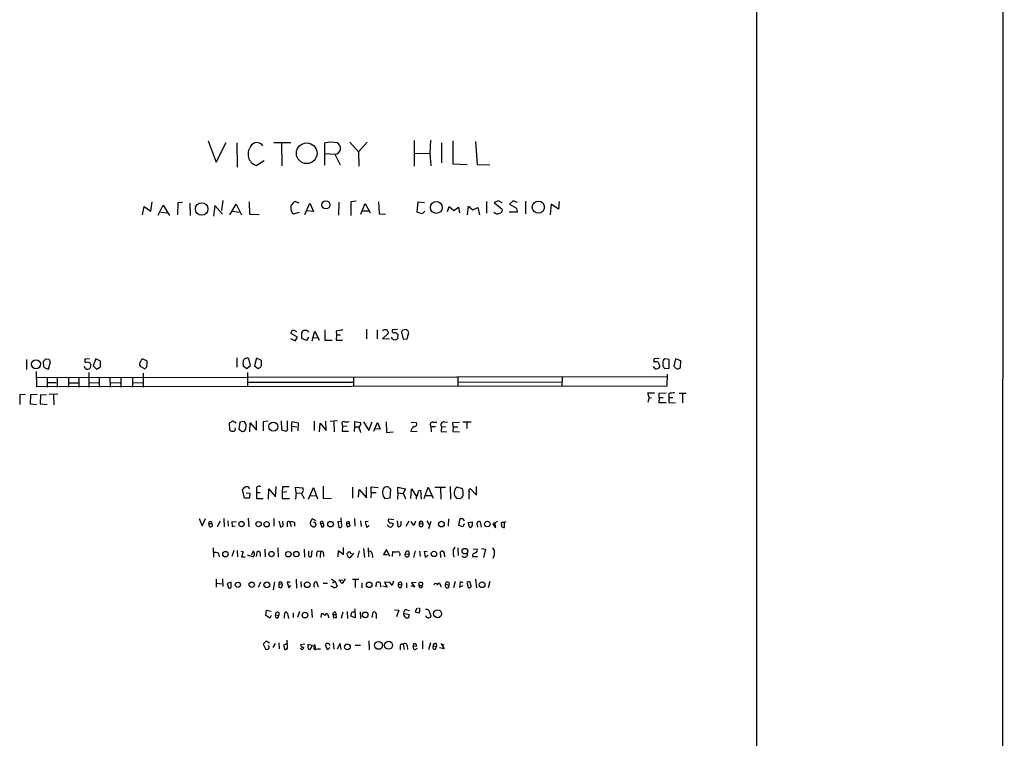
# Model space of a CAD drawing. Extents: x 14 to 1121, y 9 to 932.
# Drawn here: x 892 to 1121, y 176 to 344 of the extents above; entities that cross this region are included whole.
import ezdxf

# ---------------------------------------------------------------- set-up
doc = ezdxf.new("R2010")
doc.units = 0
doc.header["$MEASUREMENT"] = 0
doc.layers.add('MAIN', color=5, linetype='CONTINUOUS')

msp = doc.modelspace()

# ---------------------------------------------------------------- linework, layer by layer
at = {"layer": 'MAIN'}
for p, q in [((1120.5633, 9.4826), (1120.9867, 923.4593)), ((1063.3287, 640.7573), (1063.244, 66.4633)), ((935.5667, 315.468), (937.4293, 310.4726)), ((937.4293, 310.4726), (939.8, 315.0446)), ((942.2553, 314.96), (942.34, 309.2873)), ((950.8913, 315.0446), (954.8707, 315.0446)), ((952.6693, 314.8753), (952.754, 309.626)), ((962.7447, 309.7953), (962.7447, 314.96)), ((968.5867, 315.1293), (970.6187, 312.928)), ((972.6507, 315.1293), (970.6187, 312.928)), ((983.5727, 315.5526), (983.5727, 309.5413)), ((987.3827, 315.6373), (987.2133, 312.5046)), ((989.9227, 314.96), (989.9227, 310.3033)), ((992.5473, 315.468), (992.5473, 310.134)), ((997.8813, 315.2986), (998.22, 309.9646)), ((962.7447, 312.5046), (965.1153, 312.3353)), ((965.1153, 312.3353), (966.3007, 309.88)), ((970.6187, 312.928), (970.7033, 309.5413)), ((983.742, 312.5893), (987.2133, 312.5046)), ((987.2133, 312.5046), (987.4673, 309.626)), ((946.7427, 309.7106), (948.6053, 310.896)), ((992.5473, 310.134), (995.934, 309.9646)), ((998.22, 309.9646), (1001.1833, 309.88)), ((922.274, 299.0426), (922.528, 301.244)), ((923.9673, 298.1113), (925.1527, 300.482)), ((925.1527, 300.482), (926.592, 298.0266)), ((928.5393, 300.99), (928.4547, 298.196)), ((929.64, 301.0746), (928.5393, 300.99)), ((931.3333, 300.9053), (931.418, 298.0266)), ((937.1753, 300.3973), (936.8367, 297.942)), ((938.9533, 298.3653), (937.1753, 300.3973)), ((939.038, 301.5826), (938.6993, 299.212)), ((940.6467, 298.196), (942.086, 300.736)), ((942.086, 300.736), (943.356, 298.196)), ((945.134, 301.244), (945.2187, 298.3653)), ((956.818, 300.9053), (955.8867, 301.3286)), ((958.088, 298.2806), (959.2733, 300.9053)), ((959.2733, 300.9053), (960.12, 298.958)), ((966.0467, 301.1593), (965.962, 298.1113)), ((970.026, 301.4133), (968.8407, 301.244)), ((968.8407, 301.244), (968.8407, 298.0266)), ((971.1267, 298.3653), (972.1427, 300.8206)), ((972.1427, 300.8206), (973.328, 298.704)), ((975.2753, 301.244), (975.4447, 298.45)), ((984.25, 298.8733), (984.504, 301.244)), ((984.504, 301.244), (985.9433, 301.0746)), ((1000.4213, 301.3286), (1000.4213, 298.6193)), ((1003.2153, 301.498), (1002.1993, 301.0746)), ((1002.1993, 301.0746), (1004.062, 299.5506)), ((1004.062, 300.99), (1003.2153, 301.498)), ((1006.602, 301.498), (1005.7553, 300.736)), ((1005.7553, 300.736), (1007.364, 299.8046)), ((1007.618, 301.0746), (1006.602, 301.498)), ((1009.4807, 301.4133), (1009.4807, 298.45)), ((1015.492, 300.736), (1015.238, 298.196)), ((1017.1853, 299.5506), (1015.492, 300.736)), ((1017.3547, 301.3286), (1017.1853, 299.5506)), ((920.3267, 298.196), (920.6653, 300.1433)), ((920.6653, 300.1433), (922.274, 299.0426)), ((924.56, 298.8733), (926.084, 298.704)), ((941.324, 299.0426), (942.848, 298.8733)), ((945.2187, 298.3653), (947.5047, 298.2806)), ((955.1247, 298.704), (955.4633, 298.45)), ((955.4633, 298.45), (956.9027, 298.8733)), ((960.12, 298.958), (958.6807, 299.1273)), ((971.6347, 299.1273), (972.9893, 299.1273)), ((975.4447, 298.45), (976.884, 298.3653)), ((985.4353, 298.45), (984.25, 298.8733)), ((986.028, 299.0426), (985.4353, 298.45)), ((991.362, 298.958), (991.7007, 300.1433)), ((991.7007, 300.1433), (992.8013, 299.212)), ((992.8013, 299.212), (993.902, 299.974)), ((993.902, 299.974), (994.156, 298.704)), ((996.0187, 298.196), (996.188, 300.228)), ((996.188, 300.228), (997.204, 299.3813)), ((997.204, 299.3813), (998.3893, 299.8893)), ((998.3893, 299.8893), (998.8127, 298.196)), ((1007.5333, 298.8733), (1005.6707, 298.8733)), ((1007.364, 299.8046), (1007.5333, 298.8733)), ((956.3947, 269.748), (954.8707, 270.5946)), ((955.7173, 271.272), (956.1407, 271.018)), ((957.4107, 269.4093), (957.4107, 270.9333)), ((959.7813, 268.9013), (960.4587, 271.1026)), ((960.4587, 271.1026), (961.4747, 269.0706)), ((962.7447, 271.4413), (962.7447, 269.0706)), ((965.3693, 271.1026), (965.454, 270.256)), ((972.4813, 271.6106), (972.4813, 269.3246)), ((974.9367, 271.4413), (974.9367, 269.3246)), ((976.2067, 269.3246), (977.5613, 270.6793)), ((979.678, 271.526), (978.4927, 271.4413)), ((979.5087, 270.5946), (979.7627, 270.4253)), ((980.6093, 270.9333), (981.0327, 269.24)), ((981.964, 269.3246), (982.3027, 270.8486)), ((954.786, 269.4093), (955.8867, 268.9013)), ((955.8867, 268.9013), (956.3947, 269.748)), ((958.5113, 268.986), (957.4107, 269.4093)), ((958.9347, 269.748), (958.5113, 268.986)), ((960.0353, 269.5786), (961.136, 269.6633)), ((962.7447, 269.0706), (964.438, 269.0706)), ((965.454, 270.256), (965.3693, 269.0706)), ((965.3693, 269.0706), (966.8933, 269.0706)), ((965.454, 270.256), (966.3853, 270.256)), ((977.8153, 269.24), (976.2067, 269.3246)), ((978.4927, 269.3246), (978.3233, 269.748)), ((979.7627, 270.4253), (979.678, 269.3246)), ((981.0327, 269.24), (981.964, 269.3246)), ((893.318, 264.4986), (893.318, 262.2126)), ((898.5673, 264.4986), (897.7207, 264.5833)), ((898.398, 262.2973), (898.906, 263.9906)), ((907.9653, 264.668), (906.9493, 264.5833)), ((909.4047, 264.668), (908.812, 263.0593)), ((910.5053, 264.16), (909.4047, 264.668)), ((910.5053, 262.8053), (910.5053, 264.16)), ((921.3427, 264.2446), (920.242, 264.668)), ((942.2553, 264.922), (942.2553, 262.7206)), ((945.4727, 263.144), (945.0493, 264.7526)), ((946.8273, 264.8373), (946.404, 263.0593)), ((948.0127, 264.3293), (946.8273, 264.8373)), ((948.0127, 263.4826), (948.0127, 264.3293)), ((1040.638, 264.7526), (1039.4527, 264.668)), ((1040.384, 263.906), (1040.8073, 262.8053)), ((1042.924, 264.4986), (1041.908, 264.668)), ((1042.924, 262.5513), (1042.924, 264.4986)), ((1044.448, 264.668), (1044.0247, 262.9746)), ((1045.6333, 264.2446), (1044.448, 264.668)), ((1045.5487, 262.636), (1045.6333, 264.2446)), ((895.6887, 258.1486), (895.604, 261.7046)), ((897.382, 262.636), (898.398, 262.2973)), ((907.2033, 262.2973), (906.6953, 262.89)), ((907.796, 261.5353), (907.796, 258.064)), ((908.304, 263.398), (908.05, 262.4666)), ((908.812, 263.0593), (909.574, 262.2973)), ((909.574, 262.2973), (910.5053, 262.8053)), ((919.734, 262.9746), (920.8347, 262.382)), ((943.7793, 263.0593), (944.626, 262.4666)), ((944.626, 262.4666), (945.4727, 263.144)), ((944.7953, 261.5353), (944.7953, 258.1486)), ((946.404, 263.0593), (947.2507, 262.4666)), ((1039.7067, 262.382), (1039.2833, 262.89)), ((1041.908, 262.4666), (1042.924, 262.5513)), ((1042.416, 260.5193), (895.7733, 260.2653)), ((898.144, 260.2653), (898.144, 258.064)), ((898.3133, 259.1646), (900.176, 259.1646)), ((900.43, 260.1806), (900.43, 258.064)), ((903.0547, 260.1806), (903.0547, 258.064)), ((905.51, 260.1806), (905.51, 258.064)), ((907.9653, 259.1646), (910.082, 259.08)), ((910.2513, 260.1806), (910.2513, 258.064)), ((912.7067, 260.2653), (912.7913, 258.064)), ((912.9607, 259.1646), (915.0773, 259.08)), ((915.2467, 260.2653), (915.2467, 258.064)), ((917.956, 260.2653), (917.956, 258.064)), ((918.1253, 259.1646), (920.3267, 259.08)), ((920.496, 261.366), (920.496, 258.064)), ((944.88, 259.2493), (969.264, 259.2493)), ((969.4333, 260.4346), (969.4333, 258.2333)), ((993.7327, 260.4346), (993.7327, 258.2333)), ((993.902, 259.334), (1017.8627, 259.2493)), ((1018.032, 260.4346), (1017.9473, 258.318)), ((1042.5007, 261.112), (1042.416, 258.318)), ((1042.416, 258.318), (895.6887, 258.1486)), ((903.224, 259.08), (905.3407, 259.08)), ((1038.2673, 255.6933), (1038.0133, 256.794)), ((1038.0133, 256.794), (1039.5373, 256.794)), ((1040.638, 256.7093), (1042.2467, 256.794)), ((893.064, 256.3706), (891.7093, 256.286)), ((891.7093, 256.286), (891.7093, 254.0846)), ((894.2493, 256.286), (894.1647, 254.1693)), ((895.7733, 256.3706), (894.2493, 256.286)), ((896.5353, 256.286), (896.4507, 254.1693)), ((897.9747, 256.2013), (896.5353, 256.286)), ((900.5993, 256.4553), (898.5673, 256.3706)), ((899.5833, 256.286), (899.668, 254)), ((1038.2673, 255.6933), (1038.0133, 254.508)), ((1038.2673, 255.6933), (1038.86, 255.6086)), ((1040.638, 255.6933), (1040.5533, 254.508)), ((1040.5533, 254.508), (1042.2467, 254.508)), ((1040.638, 255.6933), (1040.638, 256.7093)), ((1040.638, 255.6933), (1041.5693, 255.6933)), ((1042.8393, 256.6246), (1042.8393, 255.6933)), ((1042.8393, 255.6933), (1042.8393, 254.508)), ((1042.8393, 255.6933), (1043.7707, 255.6933)), ((1042.8393, 254.508), (1044.448, 254.4233)), ((1045.2947, 256.7093), (1046.9033, 256.7093)), ((1046.0567, 256.6246), (1046.0567, 254.4233)), ((894.1647, 254.1693), (895.604, 254.0846)), ((896.4507, 254.1693), (898.144, 254.0846)), ((941.324, 250.19), (940.4773, 249.682)), ((942.086, 249.682), (941.324, 250.19)), ((942.9327, 249.936), (942.7633, 248.3273)), ((943.9487, 250.1053), (942.9327, 249.936)), ((946.8273, 248.0733), (946.8273, 250.2746)), ((949.5367, 250.19), (948.436, 250.0206)), ((948.436, 250.0206), (948.436, 247.904)), ((952.5847, 250.2746), (952.6693, 248.158)), ((954.1087, 248.5813), (954.1087, 250.2746)), ((955.04, 249.0046), (955.1247, 250.1053)), ((955.1247, 250.1053), (956.564, 249.7666)), ((960.2893, 250.19), (960.2893, 247.9886)), ((963.0833, 247.9886), (962.9987, 250.19)), ((965.708, 250.2746), (964.0147, 250.1053)), ((964.8613, 250.0206), (964.946, 247.65)), ((971.1267, 249.7666), (969.6873, 250.0206)), ((969.6873, 250.0206), (969.6873, 248.8353)), ((971.804, 250.0206), (972.9893, 247.9886)), ((972.9893, 247.9886), (973.7513, 250.0206)), ((977.0533, 250.0206), (977.138, 247.5653)), ((982.8953, 249.936), (983.996, 249.8513)), ((987.9753, 249.936), (988.822, 249.936)), ((990.5153, 250.0206), (991.362, 249.936)), ((992.5473, 249.8513), (994.156, 249.936)), ((996.8653, 249.936), (994.918, 249.936)), ((940.4773, 249.682), (940.562, 248.158)), ((942.7633, 248.3273), (943.61, 247.7346)), ((945.3033, 247.65), (945.388, 249.7666)), ((945.388, 249.7666), (946.8273, 248.0733)), ((952.6693, 248.158), (953.6853, 247.8193)), ((955.04, 249.0046), (955.04, 247.7346)), ((955.04, 249.0046), (956.2253, 248.8353)), ((956.564, 249.7666), (956.4793, 247.904)), ((961.5593, 247.65), (961.644, 249.682)), ((961.644, 249.682), (963.0833, 247.9886)), ((966.8087, 249.3433), (966.8933, 248.92)), ((966.8933, 248.92), (966.8087, 247.8193)), ((966.8087, 247.8193), (968.248, 247.8193)), ((967.994, 249.0046), (966.8933, 248.92)), ((969.6873, 248.8353), (969.6027, 247.7346)), ((969.6873, 248.8353), (970.6187, 248.8353)), ((971.1267, 249.2586), (971.1267, 249.7666)), ((974.1747, 247.8193), (975.0213, 249.8513)), ((975.614, 248.3273), (974.4287, 248.412)), ((975.0213, 249.8513), (975.614, 248.3273)), ((977.138, 247.5653), (978.662, 247.65)), ((982.8107, 247.8193), (984.25, 247.7346)), ((987.4673, 248.92), (987.552, 247.65)), ((987.4673, 248.92), (988.568, 248.92)), ((989.9227, 248.92), (989.838, 247.7346)), ((989.838, 247.7346), (991.1927, 247.65)), ((989.9227, 248.92), (990.9387, 248.8353)), ((992.632, 248.8353), (992.5473, 249.8513)), ((992.632, 248.8353), (992.5473, 247.7346)), ((992.5473, 247.7346), (994.156, 247.65)), ((992.632, 248.8353), (993.7327, 248.8353)), ((995.8493, 249.7666), (995.8493, 248.4966)), ((944.0333, 232.2406), (943.61, 234.2726)), ((946.8273, 234.3573), (946.8273, 233.5953)), ((949.6213, 231.9866), (949.706, 234.442)), ((949.706, 234.442), (951.3147, 232.5793)), ((951.3147, 232.5793), (951.3993, 234.95)), ((952.9233, 234.8653), (952.8387, 233.5953)), ((954.4473, 234.8653), (952.9233, 234.8653)), ((956.056, 233.5106), (955.9713, 234.7806)), ((955.9713, 234.7806), (957.6647, 234.6113)), ((958.9347, 231.9866), (960.12, 234.696)), ((960.12, 234.696), (961.0513, 232.0713)), ((962.406, 235.0346), (962.406, 232.2406)), ((969.1793, 234.7806), (969.1793, 232.2406)), ((970.6187, 232.4946), (970.788, 234.2726)), ((970.788, 234.2726), (972.4813, 232.3253)), ((972.4813, 232.3253), (972.4813, 234.7806)), ((973.582, 233.5953), (973.582, 234.8653)), ((973.582, 234.8653), (975.1907, 234.696)), ((977.9847, 232.3253), (978.154, 234.2726)), ((979.7627, 233.5106), (979.7627, 234.7806)), ((979.7627, 234.7806), (981.5407, 234.442)), ((981.5407, 234.442), (981.0327, 233.426)), ((982.8107, 232.156), (982.98, 234.442)), ((982.98, 234.442), (984.0807, 232.664)), ((984.6733, 234.0186), (985.012, 234.1033)), ((985.012, 234.1033), (985.1813, 231.9866)), ((985.8587, 232.156), (986.79, 234.7806)), ((986.79, 234.7806), (987.9753, 232.2406)), ((988.3987, 234.7806), (990.854, 234.7806)), ((989.6687, 234.696), (989.7533, 231.9866)), ((991.9547, 234.95), (992.0393, 231.9866)), ((994.8333, 234.442), (993.5633, 234.7806)), ((996.696, 234.442), (998.0507, 232.918)), ((998.0507, 232.918), (998.0507, 234.95)), ((945.2187, 232.2406), (944.0333, 232.2406)), ((944.4567, 233.5106), (945.3033, 233.426)), ((945.3033, 233.426), (945.2187, 232.2406)), ((946.8273, 233.5953), (946.8273, 232.156)), ((946.8273, 233.5953), (947.674, 233.5953)), ((946.8273, 232.156), (948.436, 232.156)), ((953.9393, 233.68), (952.8387, 233.5953)), ((952.8387, 233.5953), (952.8387, 232.156)), ((952.8387, 232.156), (954.532, 232.156)), ((956.056, 233.5106), (955.9713, 231.9866)), ((956.056, 233.5106), (957.2413, 233.426)), ((957.2413, 233.426), (957.9187, 232.156)), ((959.2733, 232.8333), (960.7127, 232.7486)), ((962.406, 232.2406), (964.3533, 232.156)), ((973.582, 233.5953), (973.4973, 232.3253)), ((973.582, 233.5953), (974.6827, 233.5953)), ((976.7147, 232.156), (977.9847, 232.3253)), ((979.7627, 233.5106), (979.678, 231.9866)), ((979.7627, 233.5106), (981.0327, 233.3413)), ((981.0327, 233.426), (981.5407, 232.0713)), ((986.1973, 232.8333), (987.6367, 232.8333)), ((993.14, 232.664), (993.394, 232.2406)), ((993.394, 232.2406), (994.41, 232.156)), ((933.5347, 227.4993), (934.212, 225.806)), ((934.212, 225.806), (934.974, 227.4993)), ((939.2073, 227.4993), (939.292, 225.552)), ((940.1387, 226.9913), (940.2233, 225.7213)), ((944.88, 227.584), (945.0493, 225.552)), ((950.8913, 227.4993), (950.8913, 225.7213)), ((952.0767, 226.9913), (952.4153, 225.552)), ((959.7813, 227.4146), (959.358, 226.568)), ((960.7127, 226.9913), (959.7813, 227.4146)), ((966.6393, 226.2293), (966.5547, 227.6686)), ((969.6873, 227.4993), (969.772, 225.7213)), ((971.042, 226.9913), (971.2113, 225.6366)), ((978.8313, 227.1606), (977.5613, 227.33)), ((979.5933, 226.9913), (979.7627, 225.6366)), ((986.536, 226.9913), (987.044, 226.06)), ((991.5313, 227.4146), (991.4467, 225.7213)), ((993.9867, 225.8906), (994.2407, 227.4993)), ((994.918, 227.4993), (995.172, 226.9913)), ((935.736, 226.314), (936.4133, 226.314)), ((935.9053, 225.6366), (935.736, 226.314)), ((938.3607, 226.9066), (937.6833, 225.552)), ((942.1707, 226.6526), (941.07, 226.7373)), ((941.07, 226.7373), (941.1547, 225.6366)), ((941.1547, 225.6366), (941.9167, 225.806)), ((953.0927, 225.8906), (953.008, 226.9066)), ((954.024, 226.2293), (954.024, 225.552)), ((954.6167, 226.6526), (954.9553, 225.6366)), ((955.7173, 226.568), (955.7173, 225.7213)), ((961.7287, 226.314), (962.406, 226.3986)), ((961.7287, 226.314), (962.0673, 225.4673)), ((966.5547, 226.822), (965.7927, 226.7373)), ((965.7927, 226.7373), (966.0467, 225.4673)), ((967.74, 226.314), (968.502, 226.3986)), ((967.74, 226.314), (968.0787, 225.4673)), ((968.248, 226.822), (968.502, 226.3986)), ((968.6713, 225.7213), (968.502, 226.3986)), ((972.82, 226.822), (972.1427, 226.7373)), ((972.1427, 226.7373), (972.4813, 225.4673)), ((972.4813, 225.4673), (973.074, 225.8906)), ((977.4767, 225.806), (977.3073, 226.06)), ((978.2387, 226.4833), (978.662, 226.314)), ((980.5247, 226.1446), (980.5247, 226.9066)), ((982.3027, 226.9066), (981.6253, 225.6366)), ((983.488, 225.8906), (982.8953, 226.822)), ((983.9113, 226.9066), (983.488, 225.8906)), ((984.758, 226.2293), (985.6047, 226.314)), ((987.4673, 226.822), (986.8747, 225.1286)), ((994.918, 225.552), (993.9867, 225.8906)), ((995.172, 226.2293), (994.918, 225.552)), ((996.1033, 226.568), (997.0347, 226.7373)), ((996.442, 225.552), (996.1033, 226.568)), ((998.22, 225.9753), (998.3047, 225.4673)), ((999.236, 225.4673), (998.982, 226.7373)), ((1002.9613, 226.822), (1001.8607, 226.2293)), ((1001.8607, 226.2293), (1002.538, 225.298)), ((1002.538, 225.298), (1002.4533, 226.4833)), ((1003.8927, 226.06), (1003.8927, 225.7213)), ((1004.57, 226.3986), (1004.4853, 226.6526)), ((936.752, 220.6413), (936.8367, 218.5246)), ((948.7747, 220.3873), (948.8593, 218.6093)), ((951.8227, 220.6413), (951.9073, 218.5246)), ((957.9187, 220.3873), (958.0033, 218.5246)), ((967.1473, 219.1173), (967.1473, 220.726)), ((971.804, 220.5566), (971.9733, 218.44)), ((972.82, 220.6413), (972.9047, 218.6093)), ((977.138, 220.3026), (976.4607, 219.1173)), ((977.9, 218.694), (977.138, 220.3026)), ((993.7327, 220.6413), (993.8173, 218.8633)), ((997.2887, 220.472), (998.22, 220.3873)), ((999.236, 220.5566), (1000.1673, 220.3873)), ((1000.1673, 220.3873), (999.744, 218.44)), ((938.022, 219.3713), (938.1913, 218.6093)), ((941.578, 220.0486), (941.07, 218.694)), ((942.34, 220.0486), (942.4247, 218.6093)), ((943.1867, 219.8793), (943.7793, 219.71)), ((943.7793, 219.71), (943.356, 218.6093)), ((943.356, 218.6093), (944.2027, 218.6093)), ((944.7107, 219.0326), (946.15, 218.6093)), ((946.0653, 219.8793), (945.7267, 219.0326)), ((946.8273, 218.694), (947.0813, 219.8793)), ((947.674, 219.6253), (947.674, 218.694)), ((958.9347, 219.8793), (958.9347, 218.7786)), ((959.6967, 218.694), (959.7813, 220.0486)), ((960.7973, 219.3713), (960.7973, 218.694)), ((961.7287, 219.7946), (961.644, 218.44)), ((962.4907, 219.3713), (962.4907, 218.694)), ((965.8773, 218.6093), (965.962, 220.0486)), ((965.962, 220.0486), (967.1473, 219.1173)), ((968.0787, 218.8633), (967.994, 219.3713)), ((968.4173, 219.7946), (968.9253, 219.2866)), ((969.4333, 219.456), (968.6713, 218.44)), ((970.788, 219.964), (970.3647, 218.44)), ((973.7513, 219.2866), (973.836, 218.44)), ((976.4607, 219.1173), (977.392, 219.1173)), ((978.4927, 218.694), (978.5773, 219.7946)), ((981.456, 219.2866), (982.3873, 219.202)), ((982.218, 219.8793), (982.3873, 219.202)), ((983.8267, 219.964), (983.4033, 218.44)), ((984.8427, 219.8793), (984.9273, 218.694)), ((986.6207, 219.71), (985.8587, 219.7946)), ((985.8587, 219.7946), (986.1127, 218.5246)), ((986.1127, 218.5246), (986.79, 218.948)), ((989.7533, 218.44), (989.6687, 219.71)), ((990.6, 218.948), (990.6, 218.6093)), ((997.1193, 218.694), (998.3047, 218.694)), ((937.4293, 213.36), (937.4293, 211.4973)), ((938.9533, 213.4446), (939.038, 211.6666)), ((956.056, 213.36), (956.1407, 211.2433)), ((964.3533, 213.36), (965.2, 212.852)), ((967.486, 213.4446), (966.8087, 212.344)), ((969.1793, 213.36), (970.7033, 213.36)), ((997.8813, 213.36), (998.0507, 211.328)), ((937.5987, 212.4286), (938.784, 212.2593)), ((940.9853, 212.6826), (940.054, 212.344)), ((940.054, 212.344), (940.308, 211.328)), ((940.9853, 211.4973), (940.9853, 212.5133)), ((947.7587, 212.6826), (947.2507, 211.4126)), ((951.0607, 212.7673), (950.722, 210.9046)), ((952.0767, 212.1746), (952.8387, 212.344)), ((952.0767, 212.1746), (952.0767, 211.4973)), ((952.6693, 211.4126), (952.9233, 212.0053)), ((952.9233, 212.0053), (952.8387, 212.344)), ((954.7013, 212.6826), (954.024, 212.6826)), ((954.024, 212.6826), (954.3627, 211.328)), ((954.3627, 211.328), (954.8707, 211.9206)), ((957.1567, 212.852), (957.2413, 211.4973)), ((960.2047, 211.6666), (960.374, 211.582)), ((961.3053, 211.4973), (960.882, 212.6826)), ((962.406, 212.4286), (963.422, 212.4286)), ((964.6073, 211.582), (964.184, 211.7513)), ((964.5227, 212.5133), (965.2, 212.852)), ((965.2, 212.852), (965.6233, 211.7513)), ((966.8087, 212.344), (966.0467, 213.1906)), ((966.0467, 213.1906), (966.978, 213.106)), ((969.8567, 213.1906), (969.8567, 211.4126)), ((971.3807, 212.5133), (971.3807, 211.328)), ((974.6827, 211.582), (974.7673, 212.598)), ((975.614, 212.598), (975.6987, 211.4973)), ((977.3073, 211.4973), (976.2913, 211.7513)), ((977.5613, 212.598), (976.63, 212.6826)), ((976.63, 212.6826), (977.3073, 211.4973)), ((978.408, 211.9206), (977.8153, 212.7673)), ((978.7467, 212.9366), (978.408, 211.9206)), ((979.8473, 212.1746), (980.694, 212.09)), ((980.5247, 212.6826), (980.694, 212.09)), ((980.5247, 211.328), (980.694, 212.09)), ((981.7947, 212.5133), (981.7947, 211.328)), ((983.742, 211.4973), (982.8953, 211.836)), ((983.996, 212.598), (982.98, 212.5133)), ((982.98, 212.5133), (983.742, 211.4973)), ((985.1813, 211.328), (985.6047, 211.7513)), ((989.6687, 212.0053), (989.7533, 211.4973)), ((990.854, 212.1746), (991.7007, 212.0053)), ((991.616, 211.4126), (991.7007, 212.0053)), ((993.14, 212.852), (992.7167, 211.328)), ((994.2407, 212.7673), (994.156, 211.4973)), ((994.156, 211.4973), (995.0027, 211.9206)), ((995.0027, 212.5133), (994.2407, 212.7673)), ((995.8493, 212.598), (996.1033, 211.4126)), ((1001.1833, 212.852), (1000.76, 211.328)), ((959.6967, 206.4173), (959.7813, 204.47)), ((969.772, 206.502), (969.8567, 204.3853)), ((984.1653, 206.5866), (983.8267, 205.74)), ((984.9273, 206.4173), (984.5887, 206.5866)), ((949.0287, 204.8933), (949.198, 206.1633)), ((949.96, 204.3006), (949.0287, 204.8933)), ((949.198, 206.1633), (950.2987, 205.9093)), ((950.2987, 204.8933), (949.96, 204.3006)), ((951.3147, 205.0626), (951.992, 204.8933)), ((953.3467, 204.3006), (953.4313, 205.5706)), ((954.1087, 205.4013), (954.278, 204.216)), ((955.3787, 205.5706), (955.3787, 204.47)), ((956.9027, 205.8246), (956.3947, 204.47)), ((961.898, 204.47), (962.0673, 205.486)), ((963.5067, 204.8933), (963.5913, 204.3853)), ((964.6073, 205.1473), (965.3693, 205.1473)), ((964.6073, 205.1473), (964.8613, 204.3006)), ((965.2, 205.74), (965.3693, 205.1473)), ((965.454, 204.3853), (965.3693, 205.1473)), ((966.978, 205.6553), (966.5547, 204.216)), ((967.994, 205.8246), (968.0787, 204.216)), ((969.8567, 204.3853), (968.8407, 204.724)), ((970.9573, 205.74), (971.042, 204.216)), ((973.7513, 204.47), (974.0053, 205.6553)), ((974.6827, 205.3166), (974.6827, 204.216)), ((979.0007, 206.248), (980.0167, 206.1633)), ((980.0167, 206.1633), (979.424, 204.6393)), ((981.1173, 205.486), (982.3873, 205.1473)), ((981.8793, 206.248), (982.472, 206.0786)), ((983.8267, 205.74), (984.758, 205.5706)), ((987.2133, 205.486), (987.4673, 204.724)), ((949.1133, 198.9666), (948.436, 198.2046)), ((948.436, 198.2046), (949.0287, 197.0193)), ((949.8753, 198.4586), (949.1133, 198.9666)), ((950.722, 197.4426), (951.3147, 198.374)), ((952.0767, 198.5433), (952.1613, 197.1886)), ((954.1087, 198.374), (953.1773, 198.0353)), ((953.1773, 198.0353), (953.4313, 197.0193)), ((954.1087, 197.5273), (954.024, 199.136)), ((958.088, 198.2046), (957.072, 198.12)), ((958.85, 198.2046), (959.7813, 198.0353)), ((958.85, 197.7813), (958.85, 198.2046)), ((959.7813, 198.0353), (959.358, 197.0193)), ((960.5433, 196.9346), (960.2047, 197.358)), ((963.422, 196.9346), (962.914, 198.0353)), ((963.93, 197.4426), (963.422, 196.9346)), ((963.7607, 198.2893), (963.8453, 197.9506)), ((964.692, 198.5433), (964.8613, 197.104)), ((966.3007, 198.374), (965.6233, 197.104)), ((966.5547, 197.0193), (966.3007, 198.374)), ((969.8567, 198.0353), (971.042, 198.0353)), ((972.9893, 199.0513), (973.074, 196.9346)), ((980.2707, 197.7813), (980.2707, 196.9346)), ((981.0327, 198.2046), (981.202, 197.0193)), ((981.964, 197.9506), (982.0487, 197.0193)), ((984.1653, 197.7813), (983.234, 197.6966)), ((983.488, 198.374), (983.9113, 198.374)), ((984.0807, 197.1886), (984.25, 197.2733)), ((985.52, 199.0513), (985.52, 197.1886)), ((987.3827, 198.5433), (986.8747, 196.9346)), ((987.9753, 197.866), (988.7373, 197.6966)), ((988.568, 197.104), (988.7373, 197.6966)), ((988.6527, 198.374), (988.7373, 197.6966)), ((990.5153, 197.1886), (989.4993, 197.358)), ((990.5153, 198.0353), (989.838, 198.2893)), ((989.838, 198.2893), (990.5153, 197.1886))]:
    msp.add_line(p, q, dxfattribs=at)
for centre, radius in [((958.5443, 312.549), 2.4108), ((934.0946, 299.5783), 1.4545), ((963.0115, 300.5516), 0.9501), ((988.7276, 299.9309), 1.3939), ((1012.4895, 300.0055), 1.4191), ((895.5238, 263.4254), 1.0422), ((950.7664, 248.9014), 1.0692), ((943.3671, 226.2111), 0.618), ((947.3413, 226.1936), 0.6139), ((949.2119, 226.1638), 0.6189), ((964.0962, 226.1877), 0.6543), ((989.9186, 226.1999), 0.6502), ((1000.6013, 226.2153), 0.6469), ((995.3836, 219.9005), 0.6559), ((939.6219, 219.2031), 0.6425), ((950.3516, 219.2226), 0.6216), ((954.2594, 219.1856), 0.639), ((956.1272, 219.2093), 0.6236), ((988.1789, 219.2491), 0.6213), ((942.5235, 212.0639), 0.6005), ((945.746, 212.0835), 0.631), ((949.2501, 212.0672), 0.6709), ((958.6681, 212.0743), 0.6743), ((973.0836, 212.0624), 0.6382), ((985.0966, 212.2594), 0.4317), ((999.3803, 212.0783), 0.6758), ((958.1441, 204.9992), 0.6615), ((972.1753, 205.0676), 0.661), ((989.0188, 205.3301), 0.9336), ((968.024, 197.6023), 0.6736), ((975.2706, 197.9482), 0.9101), ((977.6038, 197.9874), 0.9221)]:
    msp.add_circle(centre, radius, dxfattribs=at)
for centre, radius, start, end in [((947.7189, 312.3767), 2.8392, 142.291388, 249.889654), ((946.9588, 313.4025), 1.6473, 32.294063, 154.438261), ((964.184, 308.9485), 6.1814, 76.535452, 103.464548), ((965.0354, 313.7123), 1.3793, 273.320846, 64.770797), ((956.8598, 299.3395), 2.2144, 116.068631, 153.931369), ((957.4091, 299.8891), 2.5735, 170.528161, 207.419361), ((1002.9248, 299.4546), 0.9971, 215.661926, 303.098786), ((1003.4552, 299.2825), 0.6634, 271.217957, 23.837087), ((955.4875, 270.6914), 0.6243, 68.406467, 188.919193), ((958.0034, 270.5947), 0.6826, 82.88019, 150.261365), ((958.342, 270.5207), 0.7931, 31.349084, 108.679401), ((966.7686, 267.4614), 3.9008, 86.922828, 111.021587), ((976.6724, 270.9756), 0.4827, 74.757374, 164.745922), ((976.884, 270.764), 0.6826, 352.87186, 97.12814), ((979.0008, 271.1873), 0.5681, 153.43946, 243.425927), ((979.0733, 270.1472), 0.6243, 45.77878, 121.541369), ((981.4416, 270.6027), 0.8955, 15.937486, 158.336403), ((979.0854, 270.0868), 0.9655, 232.130741, 307.864574), ((899.8377, 263.6097), 2.6417, 173.559929, 201.628627), ((898.0228, 263.8275), 0.8139, 111.787031, 174.465227), ((771.7251, 179.5619), 152.6538, 33.578089, 33.807251), ((907.2739, 264.2682), 0.4524, 135.850821, 261.022765), ((907.503, 262.9578), 0.914, 28.791569, 109.140653), ((920.6267, 263.4595), 1.0159, 142.687934, 208.510084), ((920.9186, 263.7373), 1.1506, 126.016391, 162.917772), ((919.3533, 263.652), 2.0758, 343.409678, 16.587676), ((945.5163, 263.6096), 1.8221, 162.418249, 197.578753), ((944.6365, 263.98), 0.876, 61.88442, 168.140989), ((1037.8845, 264.4566), 1.5824, 339.637627, 7.677432), ((1039.876, 261.7671), 2.1984, 76.639496, 103.360504), ((1042.5851, 263.3978), 1.1514, 162.887027, 233.978115), ((1042.3171, 263.9202), 0.8524, 118.681808, 192.438404), ((907.4574, 263.2284), 0.9651, 254.735509, 307.879149), ((920.5322, 263.1381), 0.8144, 291.805329, 354.446932), ((947.1479, 263.3375), 0.8769, 276.731975, 9.524625), ((1039.9396, 263.4189), 1.0627, 257.340787, 324.733698), ((1171.2786, 389.7205), 179.6053, 224.885409, 225.114592), ((1044.9154, 263.3028), 0.9196, 245.408058, 313.523972), ((1085.8697, -81.99), 341.3378, 97.013038, 97.242204), ((943.0422, 249.0067), 1.4243, 339.01361, 50.472559), ((967.1191, 249.6396), 0.4292, 62.587157, 223.668658), ((967.6129, 253.3644), 3.3569, 264.937847, 283.864449), ((987.8753, 249.351), 0.5935, 80.299608, 226.57029), ((990.4548, 249.3433), 0.6799, 84.895587, 218.503202), ((941.1547, 248.4966), 0.6826, 209.738635, 277.119811), ((941.3411, 248.4109), 0.6003, 260.236405, 16.490804), ((943.483, 248.6236), 0.898, 278.130102, 351.869898), ((953.498, 248.422), 0.6311, 287.263584, 14.619728), ((971.2961, 248.7506), 0.5356, 108.441716, 198.428183), ((716.9649, 163.4008), 267.7347, 18.322049, 18.551239), ((984.2543, 247.634), 1.4555, 117.924285, 172.68553), ((983.62, 249.4604), 0.5424, 264.997777, 46.113052), ((944.9221, 233.5532), 1.4964, 118.735138, 151.264862), ((944.5023, 234.0019), 0.9139, 28.786075, 109.136786), ((947.4123, 234.4574), 0.5934, 43.422699, 189.709908), ((956.1829, 234.0611), 1.5806, 352.299482, 20.370222), ((978.2363, 233.5331), 2.0523, 145.483713, 222.146172), ((977.1849, 233.5769), 1.289, 69.039719, 119.749292), ((850.9, 107.5266), 179.6055, 44.885409, 45.114591), ((730.504, 318.1606), 267.7348, 341.453843, 341.683026), ((993.9223, 233.898), 0.9528, 112.13417, 182.929668), ((988.0596, 232.9177), 6.9431, 0.002476, 12.682135), ((996.7172, 233.9763), 0.4662, 92.606469, 219.464089), ((957.1249, 234.0822), 0.6664, 280.058778, 339.544581), ((985.3711, 232.0926), 1.3792, 138.715594, 184.407945), ((993.9442, 233.3836), 1.0792, 154.43462, 221.822252), ((993.1815, 233.723), 1.9912, 308.095812, 336.153792), ((1007.3284, 232.2831), 11.0597, 172.743834, 181.536233), ((978.1117, 227.076), 0.6062, 155.2275, 282.094097), ((994.5794, 396.8492), 169.3502, 269.885409, 270.114558), ((936.0747, 226.4664), 0.3714, 335.768033, 204.225635), ((936.1593, 225.9753), 0.4234, 233.132809, 53.132809), ((952.5, 226.2295), 0.6828, 262.873943, 330.239505), ((954.3203, 226.441), 0.3642, 35.523047, 215.544994), ((955.0824, 225.5096), 1.2342, 59.041816, 112.167779), ((959.993, 226.3563), 0.6694, 161.562344, 251.562344), ((960.1622, 226.0175), 0.4825, 217.869776, 285.271781), ((960.1782, 226.0335), 0.5377, 353.785728, 96.214272), ((959.9929, 226.2719), 0.7785, 292.378134, 337.605454), ((962.0518, 226.481), 0.3637, 346.903824, 207.332989), ((962.0279, 226.0089), 0.543, 274.16079, 45.865565), ((966.2886, 225.8906), 0.4875, 240.253661, 44.002785), ((968.3327, 226.2292), 0.5987, 98.131455, 171.857718), ((968.7307, 224.7643), 0.9588, 93.551733, 132.844497), ((978.0217, 226.1711), 0.6561, 213.818457, 12.580908), ((979.9743, 226.1446), 0.5503, 247.386542, 0), ((985.1679, 226.4059), 0.4463, 348.118614, 203.308155), ((985.201, 226.0756), 0.4689, 160.86565, 30.563445), ((996.696, 225.7954), 0.3518, 223.779165, 15.69933), ((1208.7345, 226.3139), 211.7002, 179.885408, 180.114564), ((998.728, 226.2293), 0.568, 63.434949, 206.565051), ((1004.2172, 226.2717), 0.3874, 100.48609, 213.119959), ((1004.4854, 226.0599), 0.6826, 209.738635, 277.119811), ((1004.2737, 228.2183), 1.5708, 265.36267, 297.26486), ((750.57, 225.8906), 254.0005, 359.885409, 0.114591), ((993.7326, 219.8793), 1.1039, 122.469202, 175.599304), ((997.7331, 220.091), 0.57, 285.069981, 31.322346), ((1213.6864, 347.2915), 246.8296, 210.848162, 211.077365), ((936.9869, 217.3977), 2.2286, 62.324201, 91.686801), ((945.4307, 219.1386), 0.9754, 3.726937, 49.411448), ((947.1075, 218.5497), 0.9594, 137.162672, 176.438195), ((947.022, 218.9224), 0.9587, 47.151439, 86.453861), ((959.3701, 219.2262), 0.6244, 225.791579, 301.536569), ((961.39, 219.3035), 0.5966, 55.406893, 173.4742), ((961.9827, 219.3544), 0.5082, 1.905397, 119.985395), ((968.7134, 219.0752), 0.778, 112.371722, 157.628278), ((968.502, 218.8295), 0.4247, 175.434686, 293.492649), ((973.2011, 219.3291), 0.5519, 355.582979, 122.486322), ((979.17, 221.8285), 2.1185, 253.753318, 286.246682), ((979.6535, 219.1529), 0.6509, 324.896202, 80.342322), ((981.9059, 219.071), 0.4989, 154.395439, 15.222887), ((982.0525, 219.3059), 0.5968, 73.900314, 181.853182), ((990.1041, 219.2624), 0.6244, 58.463431, 134.208421), ((989.669, 219.202), 0.9651, 344.739674, 37.882794), ((995.9575, 219.6255), 3.3427, 174.187926, 199.229054), ((995.299, 219.2019), 0.7115, 208.070592, 28.077697), ((997.9765, 218.6887), 0.8572, 96.37636, 179.645749), ((999.9199, 219.537), 2.3888, 327.983938, 8.238649), ((940.5197, 211.9205), 0.6292, 250.338213, 317.731211), ((952.4401, 212.3386), 0.3987, 0.776162, 204.28934), ((952.5425, 212.6411), 1.235, 247.841929, 275.892934), ((961.7711, 211.8784), 1.5806, 159.629778, 187.700518), ((960.6703, 212.358), 0.3875, 56.88812, 169.502061), ((965.0417, 212.1084), 0.6825, 230.469598, 328.450247), ((975.1906, 211.581), 1.1016, 67.396939, 112.59826), ((980.574, 212.0618), 0.7354, 171.176833, 266.156387), ((980.3402, 212.2229), 0.4953, 68.132005, 185.59663), ((985.2712, 211.9576), 0.6361, 160.052295, 261.87372), ((988.568, 211.9207), 0.4317, 11.302123, 168.697877), ((989.33, 212.09), 0.3491, 345.959776, 194.040224), ((991.3318, 211.8904), 0.5559, 149.255414, 300.744586), ((991.3113, 212.2598), 0.4652, 326.83259, 190.553828), ((996.2303, 212.3017), 0.4827, 344.734472, 142.12814), ((996.3452, 211.8359), 0.4875, 240.253661, 43.994623), ((982.513, 206.4598), 2.4147, 338.392463, 358.991501), ((951.6004, 204.7663), 0.4116, 133.956584, 17.968424), ((951.7209, 205.2482), 0.4466, 307.375383, 204.556503), ((953.7136, 205.2601), 0.4196, 19.665766, 132.276444), ((1089.4795, 416.8884), 246.8296, 238.922635, 239.151838), ((963.2209, 205.0097), 0.3085, 337.840023, 185.897224), ((965.1861, 205.1612), 0.579, 88.624295, 181.375705), ((965.2845, 203.455), 0.9456, 79.674018, 116.586729), ((970.4071, 204.9358), 1.5807, 159.629778, 187.700518), ((969.4333, 204.9991), 0.7037, 68.83972, 136.214956), ((974.2594, 205.3167), 0.4233, 359.986465, 126.886139), ((981.9503, 205.2745), 0.8595, 165.753557, 227.650079), ((981.7355, 205.6298), 0.6347, 76.905244, 193.094756), ((981.8663, 204.9194), 0.5687, 209.503724, 23.625916), ((986.3609, 205.496), 0.8524, 359.327861, 101.064753), ((986.8672, 205.0701), 0.6928, 194.784392, 330.026351), ((907.0379, 366.4466), 174.5533, 283.919686, 284.148845), ((949.1364, 197.511), 0.6545, 330.489651, 42.194781), ((953.6158, 197.479), 0.4953, 248.132005, 5.59663), ((957.7988, 198.2682), 0.7418, 191.525044, 272.720065), ((957.4591, 197.4152), 0.3913, 188.405511, 16.647352), ((959.3072, 197.5358), 0.519, 151.765797, 275.61722), ((960.7128, 197.612), 0.5681, 116.574073, 206.56054), ((958.3258, 197.3721), 2.2602, 348.83921, 19.323184), ((963.4033, 197.9425), 0.498, 44.137618, 169.260908), ((980.7786, 197.7645), 0.5082, 59.999205, 178.105497), ((981.4349, 197.8448), 0.5396, 11.30785, 138.184827), ((984.191, 197.756), 0.9588, 183.551733, 222.844497), ((983.9962, 197.9083), 0.6893, 137.498744, 190.617102), ((983.7459, 197.4157), 0.4046, 230.395708, 325.850351), ((983.2092, 197.7223), 0.9579, 3.531189, 42.867946), ((988.3851, 197.5732), 0.5037, 144.454388, 291.296456), ((988.4683, 197.9142), 0.4954, 68.147046, 185.583991), ((961.4959, 194.5005), 2.6139, 84.89031, 111.373196)]:
    msp.add_arc(centre, radius, start, end, dxfattribs=at)

doc.saveas('drawing.dxf')
